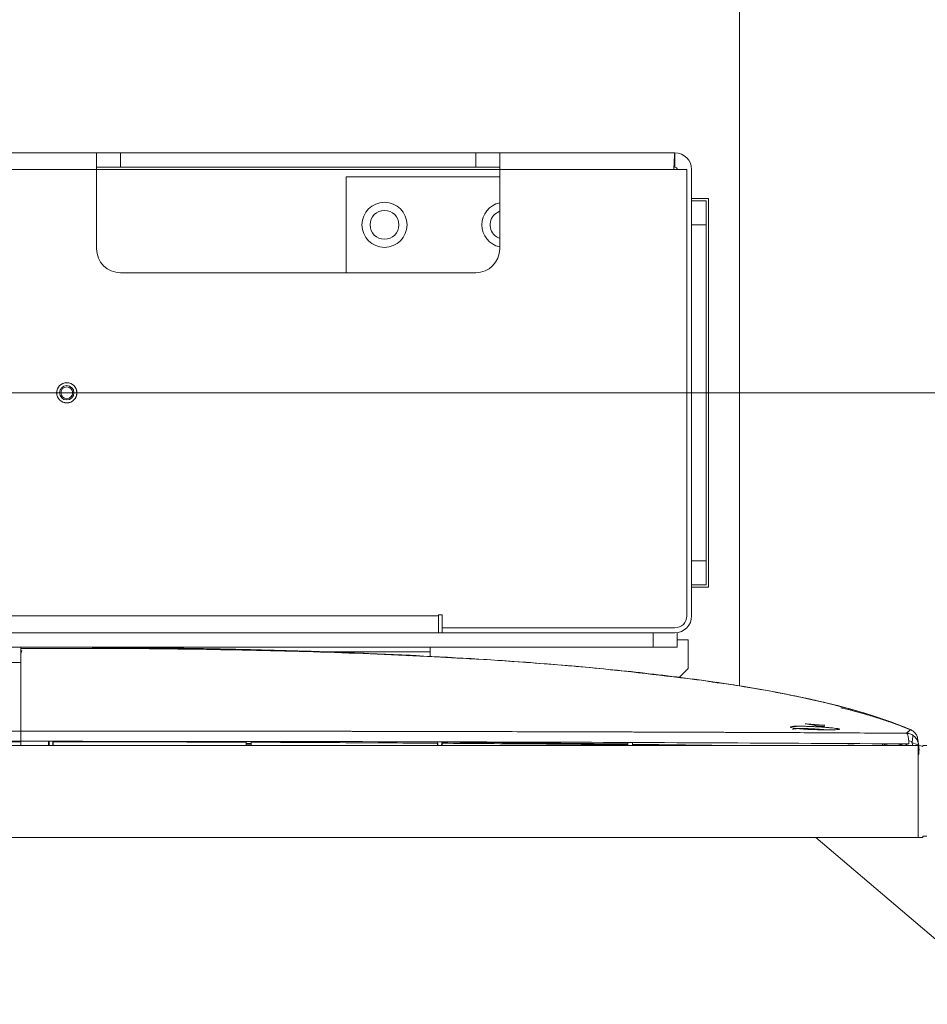
# Model space of a CAD drawing. Units: millimetres. Extents: x 267 to 882, y -220 to 595.
# Drawn here: x 596 to 603, y 228 to 236 of the extents above; entities that cross this region are included whole.
import ezdxf

# ---------------------------------------------------------------- set-up
doc = ezdxf.new("R2010")
doc.units = ezdxf.units.MM
doc.header["$PDSIZE"] = -1
doc.layers.add('DIMENSIONS', color=252, linetype='Continuous')
doc.styles.get("Standard").update_dxf_attribs({"font": 'arial.ttf'})
doc.dimstyles.new('ISO-25 - ab', dxfattribs={"dimtxt": 3, "dimasz": 2.5, "dimexe": 1.25, "dimexo": 0.625, "dimtad": 1, "dimdec": 0, "dimlfac": 25, "dimrnd": 5, "dimzin": 1, "dimtxsty": 'Standard', "dimcen": 2.5, "dimadec": 0, "dimazin": 0, "dimtfac": 1, "dimtdec": 0, "dimtmove": 0, "dimatfit": 3, "dimfxl": 1, "dimlwd": 15, "dimlwe": 15, "dimarcsym": 0})

# ---------------------------------------------------------------- blocks, each defined once
blk = doc.blocks.new('*D32')
at = {"layer": 'Defpoints', "color": 0, "lineweight": 15, "transparency": 16777216}
for p in [(601.8025, 248.1528), (601.8025, 235.6844), (555.5625, 233.0982)]:
    blk.add_point(p, dxfattribs=at)
at = {"layer": 'DIMENSIONS', "color": 0, "lineweight": 15, "transparency": 16777216}
for p, q in [((555.5625, 233.7232), (555.5625, 249.4028)), ((601.8025, 236.3094), (601.8025, 249.4028)), ((558.0625, 248.1528), (599.3025, 248.1528))]:
    blk.add_line(p, q, dxfattribs=at)
for points in [[(558.0625, 248.5695), (558.0625, 247.7361), (555.5625, 248.1528)], [(599.3025, 248.5695), (599.3025, 247.7361), (601.8025, 248.1528)]]:
    blk.add_solid(points, dxfattribs=at)
at = {"layer": 'DIMENSIONS', "color": 0, "lineweight": 15, "transparency": 16777216, "insert": (578.6825, 250.7004), "char_height": 3, "attachment_point": 5}
blk.add_mtext('1155 [45,5"]', dxfattribs=at)
blk = doc.blocks.new('*D35')
at = {"layer": 'Defpoints', "color": 0, "lineweight": 15, "transparency": 16777216}
for p in [(578.6825, 232.9755), (578.6825, 193.1655), (645.7432, 193.1655)]:
    blk.add_point(p, dxfattribs=at)
at = {"layer": 'DIMENSIONS', "color": 0, "lineweight": 15, "transparency": 16777216}
for p, q in [((579.3075, 232.9755), (646.9932, 232.9755)), ((645.7432, 230.4755), (645.7432, 195.6655)), ((579.3075, 193.1655), (646.9932, 193.1655))]:
    blk.add_line(p, q, dxfattribs=at)
for points in [[(645.3265, 230.4755), (646.1599, 230.4755), (645.7432, 232.9755)], [(645.3265, 195.6655), (646.1599, 195.6655), (645.7432, 193.1655)]]:
    blk.add_solid(points, dxfattribs=at)
at = {"layer": 'DIMENSIONS', "color": 0, "lineweight": 15, "transparency": 16777216, "insert": (643.1956, 213.0705), "char_height": 3, "attachment_point": 5, "rotation": 90}
blk.add_mtext('995 [39,2"]', dxfattribs=at)

msp = doc.modelspace()

# ---------------------------------------------------------------- linework, layer by layer
at = {"color": 7, "linetype": 'Continuous', "lineweight": 15}
for p, q in [((601.8025, 230.5317), (601.8025, 239.0428)), ((580.2825, 234.9755), (596.4425, 234.9755)), ((596.4425, 234.9755), (596.4425, 234.8355)), ((596.4425, 234.9755), (596.6425, 234.9755)), ((596.6425, 234.9755), (596.6425, 234.8555)), ((599.6025, 234.9755), (596.6425, 234.9755)), ((599.6025, 234.8555), (599.6025, 234.9755)), ((599.6025, 234.9755), (599.8025, 234.9755)), ((599.8025, 234.9755), (601.2625, 234.9755)), ((599.8025, 234.8355), (599.8025, 234.9755)), ((601.2625, 234.9755), (601.2625, 234.8555)), ((596.6425, 234.8555), (596.4425, 234.8555)), ((596.6425, 234.8555), (599.6025, 234.8555)), ((599.8025, 234.8555), (599.6025, 234.8555)), ((580.2825, 234.8355), (596.4425, 234.8355)), ((596.4425, 234.8355), (596.4425, 234.1755)), ((599.8025, 234.7755), (598.5225, 234.7755)), ((598.5225, 234.7755), (598.5225, 233.9755)), ((599.8025, 234.1755), (599.8025, 234.8355)), ((599.8025, 234.8355), (601.2542, 234.8355)), ((601.3625, 234.8355), (601.2542, 234.8355)), ((601.3625, 231.1155), (601.3625, 234.8355)), ((601.4025, 231.1155), (601.4025, 234.8355)), ((601.5425, 234.5955), (601.4025, 234.5955)), ((601.5425, 231.3555), (601.5425, 234.5955)), ((601.4025, 234.5755), (601.5225, 234.5755)), ((601.5225, 234.5755), (601.5225, 234.3755)), ((601.5225, 234.3755), (601.4025, 234.3755)), ((601.5225, 234.3755), (601.5225, 231.5755)), ((596.6425, 233.9755), (599.6025, 233.9755)), ((601.4025, 231.5755), (601.5225, 231.5755)), ((601.5225, 231.5755), (601.5225, 231.3755)), ((601.5225, 231.3755), (601.4025, 231.3755)), ((601.4025, 231.3555), (601.5425, 231.3555)), ((558.0725, 231.1155), (599.2925, 231.1155)), ((599.2925, 231.1155), (599.2925, 231.1239)), ((599.2925, 231.1239), (599.3225, 231.1239)), ((599.2925, 231.1155), (599.2925, 230.9755)), ((599.3225, 231.1239), (599.3225, 231.0155)), ((599.3225, 231.0155), (601.2625, 231.0155)), ((599.3225, 231.0155), (599.3225, 230.9755)), ((558.0725, 230.9755), (599.2925, 230.9755)), ((599.3225, 230.9755), (599.2925, 230.9755)), ((599.3225, 230.9755), (601.2625, 230.9755)), ((601.0825, 230.8555), (601.0825, 230.9755)), ((601.2825, 230.9755), (601.2825, 230.8555)), ((601.3725, 230.9155), (601.2825, 230.9155)), ((601.3725, 230.6755), (601.3725, 230.9155)), ((571.985, 230.8555), (595.8105, 230.8555)), ((595.8105, 230.1554), (595.8105, 230.8555)), ((595.8105, 230.8003), (595.8208, 230.8263)), ((601.0825, 230.8555), (595.8175, 230.8555)), ((597.8104, 230.8319), (597.8104, 230.8319)), ((599.2225, 230.8155), (599.2225, 230.8555)), ((601.2825, 230.8555), (601.0825, 230.8555)), ((599.0561, 230.7867), (599.0513, 230.7869)), ((599.0561, 230.7867), (599.0561, 230.7867)), ((599.2225, 230.8155), (599.2225, 230.7783)), ((599.2225, 230.7772), (599.2225, 230.7763)), ((599.2225, 230.7759), (599.2225, 230.7739)), ((595.8105, 230.7274), (589.1186, 230.7274)), ((595.8105, 230.7274), (595.815, 230.7274)), ((601.3005, 230.6035), (601.3725, 230.6755)), ((601.2979, 230.6009), (601.2996, 230.6026)), ((601.543, 230.5678), (601.7528, 230.5395)), ((601.6234, 230.556), (601.576, 230.5631)), ((601.6253, 230.5576), (601.7267, 230.5432)), ((601.9353, 230.5094), (601.8634, 230.5202)), ((601.9182, 230.5124), (601.9122, 230.5132)), ((601.9122, 230.5132), (601.9151, 230.5127)), ((601.9625, 230.5038), (601.9625, 230.5047)), ((595.8121, 230.4363), (595.8104, 230.4363)), ((595.8121, 230.4363), (595.8104, 230.4363)), ((602.2148, 230.4576), (602.2137, 230.4578)), ((602.3478, 230.43), (602.4304, 230.4118)), ((602.3479, 230.43), (602.3812, 230.4226)), ((602.428, 230.4123), (602.348, 230.43)), ((602.3846, 230.422), (602.3496, 230.4296)), ((602.3575, 230.4279), (602.383, 230.4223)), ((602.3594, 230.4275), (602.432, 230.4114)), ((602.3789, 230.4232), (602.3607, 230.4272)), ((602.3826, 230.4224), (602.3813, 230.4227)), ((602.4206, 230.414), (602.4153, 230.4152)), ((602.4313, 230.4115), (602.4304, 230.4117)), ((595.8105, 230.2927), (595.8123, 230.2956)), ((595.8105, 230.1729), (595.8105, 230.1729)), ((595.8105, 230.1729), (595.8105, 230.1729)), ((602.275, 230.1945), (602.2537, 230.1975)), ((602.2601, 230.199), (602.2873, 230.1951)), ((602.4206, 230.2039), (602.3497, 230.2147)), ((602.3595, 230.2153), (602.5014, 230.2057)), ((602.4725, 230.1665), (602.4253, 230.1732)), ((602.5112, 230.2039), (602.4403, 230.2027)), ((602.4403, 230.1947), (602.5112, 230.1959)), ((603.2256, 230.1657), (603.1498, 230.1951)), ((561.5545, 230.1554), (595.8105, 230.1554)), ((595.8105, 230.1554), (561.5545, 230.1554)), ((595.8105, 230.1554), (595.8105, 230.0701)), ((603.2462, 230.1188), (603.2454, 230.102)), ((603.2905, 230.0355), (554.0745, 230.0355)), ((561.5545, 230.0701), (595.8105, 230.0701)), ((595.8105, 230.0661), (594.4025, 230.0661)), ((595.8105, 230.0355), (595.8105, 230.0661)), ((596.0445, 230.0697), (596.0451, 230.0355)), ((596.0452, 230.0355), (596.0446, 230.0697)), ((596.0471, 230.0697), (596.0472, 230.0355)), ((596.0777, 230.0355), (596.0777, 230.0697)), ((596.0802, 230.0697), (596.0796, 230.0355)), ((596.0797, 230.0355), (596.0803, 230.0697)), ((597.6905, 230.0672), (597.6905, 230.0524)), ((597.6905, 230.0672), (597.6905, 230.0524)), ((597.6905, 230.0524), (597.7305, 230.052)), ((597.6905, 230.0524), (597.7305, 230.052)), ((597.7305, 230.0444), (597.6905, 230.0448)), ((597.6905, 230.0448), (597.6905, 230.0355)), ((597.7305, 230.052), (597.7305, 230.0671)), ((597.7305, 230.052), (597.7305, 230.0671)), ((597.7305, 230.0355), (597.7305, 230.0444)), ((599.2846, 230.0355), (599.2841, 230.0647)), ((599.2841, 230.0647), (599.2846, 230.0355)), ((599.3203, 230.0355), (599.3208, 230.0646)), ((599.3208, 230.0646), (599.3203, 230.0355)), ((600.8705, 230.0475), (600.8705, 230.0593)), ((600.8705, 230.0475), (600.8705, 230.0593)), ((600.8705, 230.0411), (600.8705, 230.0475)), ((600.8705, 230.0355), (600.8705, 230.0411)), ((600.8705, 230.0355), (600.8705, 230.0411)), ((600.9105, 230.0592), (600.9105, 230.047)), ((600.9105, 230.0592), (600.9105, 230.047)), ((600.9105, 230.047), (600.9105, 230.0407)), ((600.9105, 230.047), (601.7937, 230.0355)), ((600.9105, 230.0407), (600.9105, 230.0355)), ((600.9105, 230.0407), (600.9105, 230.0355)), ((601.3945, 230.0355), (600.9105, 230.0407)), ((602.7745, 230.0355), (602.7056, 230.0386)), ((602.7057, 230.0403), (602.8059, 230.0355)), ((602.7063, 230.0386), (602.7064, 230.0406)), ((602.7064, 230.0406), (602.7063, 230.0383)), ((602.9925, 230.0355), (602.9923, 230.0494)), ((602.9925, 230.0355), (602.9923, 230.0494)), ((602.9923, 230.049), (603.0292, 230.0355)), ((603.0297, 230.0355), (603.03, 230.0492)), ((603.1719, 230.0355), (603.116, 230.0488)), ((603.1181, 230.0488), (603.1733, 230.0355)), ((603.1962, 230.0401), (603.1751, 230.0486)), ((603.1754, 230.0486), (603.1962, 230.0402)), ((603.1961, 230.0413), (603.1787, 230.0486)), ((603.1952, 230.0485), (603.1961, 230.0413)), ((603.1962, 230.0401), (603.1968, 230.0355)), ((603.211, 230.0763), (603.2407, 230.0655)), ((603.2407, 230.0655), (603.211, 230.0762)), ((603.236, 230.0591), (603.3305, 230.0269)), ((603.2407, 230.0655), (603.2444, 230.0355)), ((603.2905, 229.2675), (603.2905, 230.0355)), ((603.292, 230.0484), (603.2985, 229.9955)), ((603.3305, 230.0355), (603.3625, 230.0355)), ((603.3305, 230.0269), (603.3305, 230.0355)), ((603.2905, 229.9963), (603.2917, 229.9957)), ((603.2917, 229.9957), (603.2932, 229.9955)), ((603.2932, 229.9955), (603.2965, 229.9955)), ((603.2947, 229.9624), (603.2965, 229.9955)), ((554.0745, 229.2675), (603.2905, 229.2675)), ((602.4362, 229.2675), (610.749, 222.207)), ((603.3305, 229.2675), (603.2905, 229.2675)), ((603.3625, 229.2795), (603.3305, 229.2795)), ((603.3305, 229.2795), (603.3305, 229.2675))]:
    msp.add_line(p, q, dxfattribs=at)
at = {"color": 8, "linetype": 'Continuous', "lineweight": 15}
for p, q in [((596.4425, 234.8355), (599.8025, 234.8355)), ((598.3598, 230.8155), (599.2225, 230.8155)), ((601.8025, 230.5308), (601.8025, 230.5315)), ((595.8105, 230.2955), (595.8122, 230.2955))]:
    msp.add_line(p, q, dxfattribs=at)
at = {"color": 7, "linetype": 'Continuous', "lineweight": 15, "flags": 128}
msp.add_lwpolyline([(599.8025, 234.4886), (599.7983, 234.487), (599.7628, 234.4652)], dxfattribs=at)
at = {"color": 7, "linetype": 'Continuous', "lineweight": 15}
for centre, radius in [((598.8425, 234.3755), 0.188), ((598.8425, 234.3755), 0.12), ((596.1945, 232.9755), 0.0844), ((596.1945, 232.9755), 0.084), ((596.1945, 232.9755), 0.06), ((596.1945, 232.9755), 0.0492)]:
    msp.add_circle(centre, radius, dxfattribs=at)
for centre, radius, start, end in [((601.2625, 234.8355), 0.14, 0, 90), ((601.2625, 234.8355), 0.02, 0, 90), ((599.8425, 234.3755), 0.188, 102.28449, 257.71551), ((599.8425, 234.3755), 0.12, 131.5809, 250.52878), ((596.6425, 234.1755), 0.2, 180, 270), ((599.6025, 234.1755), 0.2, 270, 0), ((601.2625, 231.1155), 0.1, 270, 0), ((601.2625, 231.1155), 0.14, 270, 0), ((602.2239, 230.1675), 0.02, 54.09192, 87.88285), ((603.1879, 230.0753), 0.1, 16.5391, 66.80837), ((603.2748, 229.9635), 0.02, 321.74147, 357)]:
    msp.add_arc(centre, radius, start, end, dxfattribs=at)
for points in [[(601.2625, 234.9755), (601.2618, 234.9733), (601.2604, 234.9691), (601.2583, 234.9368), (601.2562, 234.8905), (601.2549, 234.8538), (601.2542, 234.8355)], [(595.8105, 230.164), (595.8105, 230.1499), (595.8105, 230.1218), (595.8105, 230.0922), (595.8105, 230.0774)]]:
    msp.add_open_spline(points, degree=3, dxfattribs=at)
for points, knots in [([(597.6715, 230.8352), (597.665, 230.8354), (597.6525, 230.8357), (597.6327, 230.8361), (597.6129, 230.8366), (597.593, 230.837), (597.5731, 230.8374), (597.5531, 230.8379), (597.5333, 230.8383), (597.5133, 230.8387), (597.4924, 230.8392), (597.4706, 230.8396), (597.4476, 230.8401), (597.4246, 230.8405), (597.4044, 230.8409), (597.388, 230.8412), (597.3775, 230.8414), (597.3688, 230.8416), (597.3583, 230.8418), (597.3548, 230.8418), (597.3518, 230.8419), (597.3497, 230.8419), (597.3475, 230.842), (597.3444, 230.842), (597.3394, 230.8421), (597.3335, 230.8422), (597.3202, 230.8425), (597.304, 230.8428), (597.2825, 230.8432), (597.2612, 230.8435), (597.2393, 230.8439), (597.2173, 230.8443), (597.1941, 230.8447), (597.1693, 230.8451), (597.1471, 230.8454), (597.1248, 230.8458), (597.1037, 230.8461), (597.0844, 230.8464), (597.0667, 230.8466), (597.0535, 230.8468), (597.0423, 230.847), (597.0356, 230.8471), (597.0301, 230.8472), (597.0263, 230.8472), (597.0223, 230.8473), (597.0183, 230.8473), (597.0143, 230.8474), (597.0087, 230.8475), (596.9994, 230.8476), (596.9887, 230.8477), (596.9745, 230.8479), (596.9498, 230.8483), (596.9147, 230.8487), (596.8772, 230.8492), (596.8419, 230.8496), (596.8109, 230.85), (596.7835, 230.8503), (596.7587, 230.8505), (596.7386, 230.8508), (596.7143, 230.851), (596.6671, 230.8515), (596.6022, 230.8521), (596.5185, 230.8528), (596.4162, 230.8535), (596.3041, 230.8542), (596.1882, 230.8547), (596.0738, 230.8551), (595.9498, 230.8554), (595.8564, 230.8554), (595.8105, 230.8555)], [0, 0, 0, 0, 0.052386, 0.101856, 0.14841, 0.192047, 0.232769, 0.269926, 0.304271, 0.335804, 0.364526, 0.393753, 0.419353, 0.441327, 0.459678, 0.467497, 0.474211, 0.478234, 0.478788, 0.479185, 0.479339, 0.479476, 0.479614, 0.479768, 0.480167, 0.481065, 0.482368, 0.487909, 0.496514, 0.508204, 0.519782, 0.533341, 0.548883, 0.566407, 0.585776, 0.600453, 0.612449, 0.62177, 0.627017, 0.630786, 0.632131, 0.633134, 0.633519, 0.633838, 0.634108, 0.634358, 0.634622, 0.634931, 0.635748, 0.637861, 0.640985, 0.647202, 0.663308, 0.682136, 0.703702, 0.728018, 0.751948, 0.77806, 0.806359, 0.835035, 0.861635, 0.886227, 0.908916, 0.929837, 0.949159, 0.962734, 0.975644, 0.988017, 1, 1, 1, 1]), ([(595.8105, 230.8555), (596.1632, 230.8544), (596.8678, 230.8522), (597.9229, 230.8317), (598.974, 230.7945), (599.8767, 230.7423), (600.6311, 230.6797), (601.2384, 230.6147), (601.7592, 230.5415), (602.1939, 230.4641), (602.5436, 230.3878), (602.8911, 230.2965), (603.115, 230.2104), (603.2273, 230.1673)], [0, 0, 0, 0, 0.141491, 0.28259, 0.423229, 0.563312, 0.645198, 0.726838, 0.80822, 0.856076, 0.903896, 0.951773, 1, 1, 1, 1]), ([(599.4916, 230.7608), (599.3694, 230.7686), (598.8808, 230.7999), (598.023, 230.8282), (596.9181, 230.8521), (596.18, 230.8543), (595.8105, 230.8555)], [0, 0, 0, 0, 0.099732, 0.398832, 0.698977, 1, 1, 1, 1]), ([(601.4851, 230.579), (601.1743, 230.6168), (600.5511, 230.6925), (599.6096, 230.7583), (598.6637, 230.8044), (597.7144, 230.8314), (596.763, 230.8452), (596.1281, 230.8446), (595.8105, 230.8443)], [0, 0, 0, 0, 0.165234, 0.331256, 0.497892, 0.664976, 0.832375, 1, 1, 1, 1]), ([(595.8105, 230.839), (595.8105, 230.8369), (595.8105, 230.8284), (595.8105, 230.7634), (595.8105, 230.6527), (595.8105, 230.5096), (595.8105, 230.3514), (595.8105, 230.2207), (595.8105, 230.1554)], [0, 0, 0, 0, 0.069675, 0.283189, 0.496703, 0.664468, 0.832234, 1, 1, 1, 1]), ([(598.1775, 230.8214), (598.2184, 230.82), (598.3, 230.8172), (598.4307, 230.8124), (598.5632, 230.8078), (598.6464, 230.8046), (598.689, 230.803)], [0, 0, 0, 0, 0.24902, 0.495516, 0.741363, 1, 1, 1, 1]), ([(599.0561, 230.7867), (599.0532, 230.7866), (599.0487, 230.7865), (599.0451, 230.7837), (599.0438, 230.7826)], [0, 0, 0, 0, 0.624012, 1, 1, 1, 1]), ([(599.0488, 230.7855), (599.0491, 230.7857), (599.0513, 230.7868), (599.0539, 230.7868), (599.0561, 230.7867)], [0, 0, 0, 0, 0.140471, 1, 1, 1, 1]), ([(603.2273, 230.1673), (603.1059, 230.2135), (602.864, 230.3058), (602.488, 230.4013), (602.1096, 230.4804), (601.7622, 230.54), (601.5406, 230.5704), (601.4467, 230.5833)], [0, 0, 0, 0, 0.212389, 0.423265, 0.633971, 0.844906, 1, 1, 1, 1]), ([(601.6253, 230.5589), (601.6244, 230.5591), (601.6225, 230.5593), (601.6192, 230.5598), (601.616, 230.5603), (601.6129, 230.5608), (601.6101, 230.5612), (601.6081, 230.5615), (601.6067, 230.5617), (601.6065, 230.5617), (601.6065, 230.5617)], [0, 0, 0, 0, 0.12537, 0.251014, 0.376032, 0.500991, 0.627346, 0.753319, 0.876732, 1, 1, 1, 1]), ([(601.6065, 230.5605), (601.6065, 230.5604), (601.6067, 230.5604), (601.6081, 230.5601), (601.6101, 230.5598), (601.6128, 230.5594), (601.616, 230.5589), (601.6193, 230.5584), (601.6225, 230.5579), (601.6244, 230.5577), (601.6253, 230.5576)], [0, 0, 0, 0, 0.122881, 0.246055, 0.371942, 0.498237, 0.624978, 0.751816, 0.876003, 1, 1, 1, 1]), ([(601.7267, 230.5432), (601.7274, 230.5431), (601.7289, 230.5428), (601.7305, 230.5426), (601.7315, 230.5425), (601.7319, 230.5424), (601.7316, 230.5425), (601.7305, 230.5427), (601.7289, 230.543), (601.7274, 230.5432), (601.7267, 230.5433)], [0, 0, 0, 0, 0.123635, 0.247061, 0.372738, 0.498548, 0.62444, 0.750346, 0.875029, 1, 1, 1, 1]), ([(601.7528, 230.5395), (601.7869, 230.5341), (601.8478, 230.5244), (601.9086, 230.514), (601.9353, 230.5095)], [0, 0, 0, 0, 0.560036, 1, 1, 1, 1]), ([(602.3789, 230.4231), (602.3684, 230.4255), (602.3299, 230.434), (602.2739, 230.4456), (602.2333, 230.4539), (602.2161, 230.4573), (602.2145, 230.4577), (602.2137, 230.4578)], [0, 0, 0, 0, 0.1115793, 0.4104907, 0.7038001, 0.8509499, 1, 1, 1, 1]), ([(602.336, 230.4326), (602.335, 230.4328), (602.333, 230.4332), (602.3196, 230.4361), (602.3129, 230.4375)], [0, 0, 0, 0, 0.49473, 1, 1, 1, 1]), ([(602.4204, 230.414), (602.4083, 230.4167), (602.3957, 230.4196), (602.3831, 230.4223), (602.3826, 230.4224)], [0, 0, 0, 0, 0.962189, 1, 1, 1, 1]), ([(602.4313, 230.4116), (602.431, 230.4116), (602.4298, 230.4119), (602.4275, 230.4124), (602.4248, 230.413), (602.4224, 230.4136), (602.4212, 230.4138), (602.4206, 230.414)], [0, 0, 0, 0, 0.069618, 0.306002, 0.541692, 0.771498, 1, 1, 1, 1]), ([(602.4997, 230.3957), (602.5007, 230.3955), (602.5029, 230.395), (602.5059, 230.3942), (602.5085, 230.3936), (602.5104, 230.3932), (602.5116, 230.3929), (602.5118, 230.3929), (602.5112, 230.393), (602.5101, 230.3932), (602.5096, 230.3934)], [0, 0, 0, 0, 0.1278216, 0.2552943, 0.3818847, 0.5077522, 0.6312364, 0.7558447, 0.8769158, 1, 1, 1, 1]), ([(602.5013, 230.3953), (602.5024, 230.3951), (602.5046, 230.3946), (602.5077, 230.3938), (602.5103, 230.3932), (602.5121, 230.3928), (602.5133, 230.3925), (602.5134, 230.3925), (602.5128, 230.3926), (602.5117, 230.3929), (602.5112, 230.393)], [0, 0, 0, 0, 0.127809, 0.255262, 0.381831, 0.50767, 0.631139, 0.755745, 0.876852, 1, 1, 1, 1]), ([(602.9233, 230.2794), (602.9131, 230.2827), (602.8943, 230.2887), (602.8628, 230.2985), (602.8337, 230.3073), (602.807, 230.3153), (602.7842, 230.3219), (602.7632, 230.328), (602.7459, 230.3328), (602.7336, 230.3362), (602.7216, 230.3396), (602.7045, 230.3442), (602.6836, 230.3498), (602.6605, 230.3559), (602.6335, 230.3629), (602.604, 230.3703), (602.5722, 230.3782), (602.5533, 230.3828), (602.543, 230.3853)], [0, 0, 0, 0, 0.143473, 0.261609, 0.354753, 0.408647, 0.449575, 0.479135, 0.490901, 0.501788, 0.512993, 0.525509, 0.5569, 0.599154, 0.653501, 0.745713, 0.861102, 1, 1, 1, 1]), ([(602.6466, 230.3492), (602.659, 230.3464), (602.7035, 230.336), (602.7476, 230.3241), (602.7795, 230.3156)], [0, 0, 0, 0, 0.278233, 1, 1, 1, 1]), ([(603.0455, 230.2326), (603.03, 230.2381), (602.9797, 230.2562), (602.8884, 230.2847), (602.7726, 230.3179), (602.6902, 230.3396), (602.6483, 230.349), (602.6467, 230.3494)], [0, 0, 0, 0, 0.118548, 0.385554, 0.689969, 0.987908, 1, 1, 1, 1]), ([(595.8104, 230.2762), (595.8104, 230.2752), (595.8104, 230.2731), (595.8104, 230.271), (595.8104, 230.27)], [0, 0, 0, 0, 0.5, 1, 1, 1, 1]), ([(602.923, 230.2782), (602.9587, 230.2671), (603.0619, 230.2349), (603.1619, 230.194), (603.2273, 230.1673)], [0, 0, 0, 0, 0.346766, 1, 1, 1, 1]), ([(602.637, 230.1708), (602.6343, 230.1722), (602.6301, 230.1743), (602.6043, 230.1779), (602.5723, 230.1816), (602.5275, 230.1856), (602.4797, 230.1891), (602.4499, 230.1908), (602.4359, 230.1916), (602.4319, 230.1918), (602.4166, 230.1926), (602.3883, 230.1939), (602.3368, 230.1954), (602.2821, 230.1955), (602.2449, 230.1934), (602.2274, 230.1905), (602.2256, 230.1885), (602.2247, 230.1875)], [0, 0, 0, 0, 0.120801, 0.184538, 0.250323, 0.356883, 0.434333, 0.482479, 0.495524, 0.499285, 0.501203, 0.566687, 0.630136, 0.750352, 0.864988, 0.930012, 1, 1, 1, 1]), ([(602.2247, 230.1875), (602.2277, 230.1893), (602.2338, 230.1929), (602.2813, 230.1955), (602.3493, 230.1953), (602.4304, 230.1922), (602.5117, 230.187), (602.5801, 230.1809), (602.6279, 230.1751), (602.634, 230.1722), (602.637, 230.1708)], [0, 0, 0, 0, 0.125137, 0.249657, 0.374024, 0.498882, 0.624199, 0.749597, 0.87488, 1, 1, 1, 1]), ([(602.637, 230.1708), (602.6338, 230.1696), (602.6275, 230.1673), (602.5799, 230.1657), (602.5119, 230.1655), (602.4311, 230.1669), (602.3502, 230.1702), (602.282, 230.1752), (602.2342, 230.1815), (602.2278, 230.1855), (602.2247, 230.1875)], [0, 0, 0, 0, 0.124822, 0.249588, 0.374319, 0.499154, 0.624137, 0.749248, 0.874597, 1, 1, 1, 1]), ([(602.2439, 230.1686), (602.2465, 230.1704), (602.2517, 230.1739), (602.2935, 230.1766), (602.3555, 230.1765), (602.4295, 230.1733), (602.4902, 230.1692), (602.5167, 230.1665), (602.5234, 230.1658)], [0, 0, 0, 0, 0.182788, 0.365499, 0.555539, 0.745629, 0.935807, 1, 1, 1, 1]), ([(602.3497, 230.2147), (602.3491, 230.2148), (602.348, 230.215), (602.3474, 230.2153), (602.3476, 230.2155), (602.3487, 230.2156), (602.3506, 230.2156), (602.3532, 230.2156), (602.3562, 230.2155), (602.3584, 230.2154), (602.3595, 230.2153)], [0, 0, 0, 0, 0.125735, 0.251354, 0.376473, 0.50156, 0.625914, 0.750472, 0.875091, 1, 1, 1, 1]), ([(602.4403, 230.2027), (602.4397, 230.2027), (602.4385, 230.2027), (602.4361, 230.2027), (602.4334, 230.2028), (602.4305, 230.203), (602.4276, 230.2032), (602.4249, 230.2034), (602.4224, 230.2037), (602.4212, 230.2038), (602.4206, 230.2039)], [0, 0, 0, 0, 0.123976, 0.248133, 0.372739, 0.497773, 0.623208, 0.748826, 0.874383, 1, 1, 1, 1]), ([(602.5014, 230.2057), (602.5025, 230.2056), (602.5047, 230.2054), (602.5077, 230.2051), (602.5103, 230.2048), (602.5122, 230.2045), (602.5133, 230.2043), (602.5135, 230.2041), (602.5129, 230.204), (602.5118, 230.2039), (602.5112, 230.2039)], [0, 0, 0, 0, 0.1251539, 0.2504203, 0.375916, 0.5015337, 0.6266523, 0.7517878, 0.8758643, 1, 1, 1, 1]), ([(603.2273, 230.1673), (603.2248, 230.1659), (603.2194, 230.1632), (603.2025, 230.1456), (603.1935, 230.1364)], [0, 0, 0, 0, 0.4717927, 1, 1, 1, 1]), ([(603.2259, 230.1669), (603.2259, 230.1669), (603.2262, 230.1671), (603.2265, 230.1673), (603.2268, 230.1673), (603.2271, 230.1673), (603.2272, 230.1673), (603.2273, 230.1673)], [0, 0, 0, 0, 0.131479, 0.414759, 0.655561, 0.850642, 1, 1, 1, 1]), ([(603.2273, 230.1673), (603.2349, 230.1633), (603.2504, 230.1553), (603.2686, 230.136), (603.2806, 230.1163), (603.2834, 230.1029), (603.2845, 230.098)], [0, 0, 0, 0, 0.274262, 0.558136, 0.842009, 1, 1, 1, 1]), ([(603.1935, 230.1364), (603.0909, 230.1372), (602.8744, 230.1388), (602.5489, 230.1407), (602.212, 230.1424), (601.8625, 230.144), (601.502, 230.1454), (601.1408, 230.1467), (600.7897, 230.1479), (600.4404, 230.1489), (600.0826, 230.1499), (599.7053, 230.1508), (599.048, 230.1523), (598.1252, 230.1539), (596.9586, 230.1552), (596.1901, 230.1553), (595.8105, 230.1554)], [0, 0, 0, 0, 0.041704, 0.087967, 0.132258, 0.178597, 0.230005, 0.278724, 0.32536, 0.372675, 0.420669, 0.470762, 0.525963, 0.687738, 0.845751, 1, 1, 1, 1]), ([(595.8105, 230.1554), (596.221, 230.1553), (597.0487, 230.1551), (598.0421, 230.1539), (598.7917, 230.1527), (599.2917, 230.1517), (599.7757, 230.1506), (600.3015, 230.1493), (600.8626, 230.1477), (601.4813, 230.1456), (602.0763, 230.143), (602.484, 230.1413), (602.6846, 230.1399), (602.7004, 230.1398)], [0, 0, 0, 0, 0.178767, 0.360399, 0.432538, 0.505118, 0.578139, 0.643276, 0.734045, 0.822463, 0.912655, 0.993112, 1, 1, 1, 1]), ([(603.1935, 230.1364), (603.1943, 230.1373), (603.196, 230.1392), (603.1987, 230.1422), (603.2013, 230.145), (603.2036, 230.1476), (603.2056, 230.1497), (603.2075, 230.1516), (603.2094, 230.1534), (603.2115, 230.1554), (603.2137, 230.1573), (603.2157, 230.1589), (603.2167, 230.1597), (603.2171, 230.16)], [0, 0, 0, 0, 0.095725, 0.206533, 0.332424, 0.413674, 0.500162, 0.581548, 0.653572, 0.741682, 0.849931, 0.944744, 1, 1, 1, 1]), ([(603.2126, 230.0484), (603.2121, 230.06), (603.2112, 230.0835), (603.2068, 230.1123), (603.2024, 230.1262), (603.199, 230.1323), (603.1967, 230.1354), (603.1947, 230.136), (603.1935, 230.1364)], [0, 0, 0, 0, 0.2445041, 0.4928995, 0.7447996, 0.7892173, 0.8724624, 1, 1, 1, 1]), ([(603.1935, 230.1364), (603.2056, 230.135), (603.2297, 230.1322), (603.2608, 230.1121), (603.2839, 230.0835), (603.2893, 230.06), (603.292, 230.0484)], [0, 0, 0, 0, 0.254353, 0.506559, 0.755238, 1, 1, 1, 1]), ([(603.2454, 230.102), (603.2447, 230.0962), (603.2434, 230.0864), (603.2419, 230.0746), (603.2411, 230.0682), (603.2408, 230.0662), (603.2407, 230.0655)], [0, 0, 0, 0, 0.4989074, 0.8402011, 0.9419651, 1, 1, 1, 1]), ([(603.2886, 230.0647), (603.2875, 230.0736), (603.285, 230.0934), (603.2842, 230.1001), (603.2838, 230.1038)], [0, 0, 0, 0, 0.4491102, 1, 1, 1, 1]), ([(603.2872, 230.0875), (603.2872, 230.0874), (603.2872, 230.0872), (603.2874, 230.0858), (603.2876, 230.0836), (603.2879, 230.0812), (603.2882, 230.0791), (603.2884, 230.0775), (603.2886, 230.0758), (603.2888, 230.0738), (603.2891, 230.072), (603.2893, 230.0703), (603.2895, 230.0688), (603.2897, 230.0671), (603.2899, 230.0651), (603.2902, 230.0628), (603.2905, 230.0604), (603.2908, 230.058), (603.2911, 230.0556), (603.2913, 230.0534), (603.2916, 230.0514), (603.2918, 230.0498), (603.2919, 230.0488), (603.292, 230.0484)], [0, 0, 0, 0, 0.090681, 0.183036, 0.277065, 0.361036, 0.399307, 0.438807, 0.479535, 0.521493, 0.564679, 0.594706, 0.621128, 0.655286, 0.693033, 0.734369, 0.779293, 0.825712, 0.866687, 0.909274, 0.945689, 0.975931, 1, 1, 1, 1]), ([(603.292, 230.0484), (603.2907, 230.0584), (603.2883, 230.0783), (603.2875, 230.0844), (603.2872, 230.0875)], [0, 0, 0, 0, 0.500013, 1, 1, 1, 1]), ([(595.8105, 230.0701), (597.1922, 230.0691), (599.6596, 230.0674), (602.1269, 230.0542), (603.2126, 230.0484)], [0, 0, 0, 0, 0.560009, 1, 1, 1, 1]), ([(595.8105, 230.0661), (595.8105, 230.0602), (595.8105, 230.0501), (595.8105, 230.0397), (595.8105, 230.0355)], [0, 0, 0, 0, 0.584102, 1, 1, 1, 1]), ([(596.043, 230.0355), (596.043, 230.0397), (596.043, 230.05), (596.0431, 230.0601), (596.0431, 230.066)], [0, 0, 0, 0, 0.41538, 1, 1, 1, 1]), ([(596.0819, 230.066), (596.0819, 230.0601), (596.0819, 230.05), (596.0819, 230.0397), (596.0818, 230.0355)], [0, 0, 0, 0, 0.584806, 1, 1, 1, 1]), ([(597.6905, 230.0624), (597.4255, 230.0633), (596.8893, 230.0652), (596.3532, 230.0657), (596.0819, 230.066)], [0, 0, 0, 0, 0.494161, 1, 1, 1, 1]), ([(597.6905, 230.0355), (597.6905, 230.0389), (597.6905, 230.048), (597.6905, 230.0569), (597.6905, 230.0624)], [0, 0, 0, 0, 0.379139, 1, 1, 1, 1]), ([(597.7305, 230.0622), (597.7305, 230.0567), (597.7305, 230.0479), (597.7305, 230.0389), (597.7305, 230.0355)], [0, 0, 0, 0, 0.622645, 1, 1, 1, 1]), ([(599.283, 230.0539), (599.0283, 230.0555), (598.5108, 230.0589), (597.9932, 230.0611), (597.7305, 230.0622)], [0, 0, 0, 0, 0.492216, 1, 1, 1, 1]), ([(599.283, 230.0355), (599.283, 230.0369), (599.283, 230.0431), (599.283, 230.0492), (599.283, 230.0539)], [0, 0, 0, 0, 0.23706, 1, 1, 1, 1]), ([(599.2858, 230.0553), (599.2859, 230.0478), (599.2861, 230.0395), (599.2861, 230.0358), (599.2861, 230.0355)], [0, 0, 0, 0, 0.907593, 1, 1, 1, 1]), ([(599.3188, 230.0355), (599.3188, 230.0358), (599.3189, 230.0418), (599.3191, 230.0551), (599.3193, 230.0676)], [0, 0, 0, 0, 0.057881, 1, 1, 1, 1]), ([(600.8705, 230.0411), (600.6119, 230.0434), (600.0957, 230.0481), (599.5796, 230.0518), (599.3219, 230.0536)], [0, 0, 0, 0, 0.50083, 1, 1, 1, 1]), ([(599.3219, 230.0536), (599.3219, 230.049), (599.3219, 230.043), (599.3219, 230.0369), (599.3219, 230.0355)], [0, 0, 0, 0, 0.769487, 1, 1, 1, 1]), ([(599.3221, 230.0625), (599.5899, 230.0602), (600.106, 230.0558), (600.6221, 230.0502), (600.8705, 230.0475)], [0, 0, 0, 0, 0.518832, 1, 1, 1, 1]), ([(603.03, 230.0492), (603.03, 230.049), (603.0299, 230.0445), (603.0298, 230.0398), (603.0297, 230.0355)], [0, 0, 0, 0, 0.064422, 1, 1, 1, 1]), ([(603.1962, 230.0402), (603.1962, 230.0405), (603.1961, 230.0411), (603.1961, 230.0412), (603.1961, 230.0413)], [0, 0, 0, 0, 0.503135, 1, 1, 1, 1]), ([(603.1968, 230.0355), (603.1968, 230.0357), (603.1965, 230.0382), (603.1964, 230.0392), (603.1962, 230.0401)], [0, 0, 0, 0, 0.117245, 1, 1, 1, 1]), ([(603.2905, 229.9621), (603.2914, 229.9622), (603.2942, 229.9622), (603.2945, 229.9623), (603.2947, 229.9624)], [0, 0, 0, 0, 0.35205, 1, 1, 1, 1]), ([(603.2965, 229.9955), (603.2962, 229.9955), (603.2958, 229.9955), (603.2925, 229.9954), (603.2911, 229.9954)], [0, 0, 0, 0, 0.571032, 1, 1, 1, 1])]:
    msp.add_open_spline(points, degree=3, knots=knots, dxfattribs=at)

# ---------------------------------------------------------------- dimensions: what is measured, and where the dimension line sits
at = {"layer": 'DIMENSIONS', "lineweight": 15}
dim = msp.add_linear_dim(base=(601.8025, 248.1528), p1=(555.5625, 233.0982), p2=(601.8025, 235.6844), dimstyle='ISO-25 - ab', dxfattribs=at)
dim.commit()
dim.dimension.update_dxf_attribs({"geometry": '*D32', "text_midpoint": (578.6825, 250.7004)})
at = {"layer": 'DIMENSIONS', "color": 1, "lineweight": 15}
dim = msp.add_linear_dim(base=(645.7432, 193.1655), p1=(578.6825, 232.9755), p2=(578.6825, 193.1655), angle=90, dimstyle='ISO-25 - ab', dxfattribs=at)
dim.commit()
dim.dimension.update_dxf_attribs({"geometry": '*D35', "text_midpoint": (643.1956, 213.0705)})

doc.saveas('drawing.dxf')
